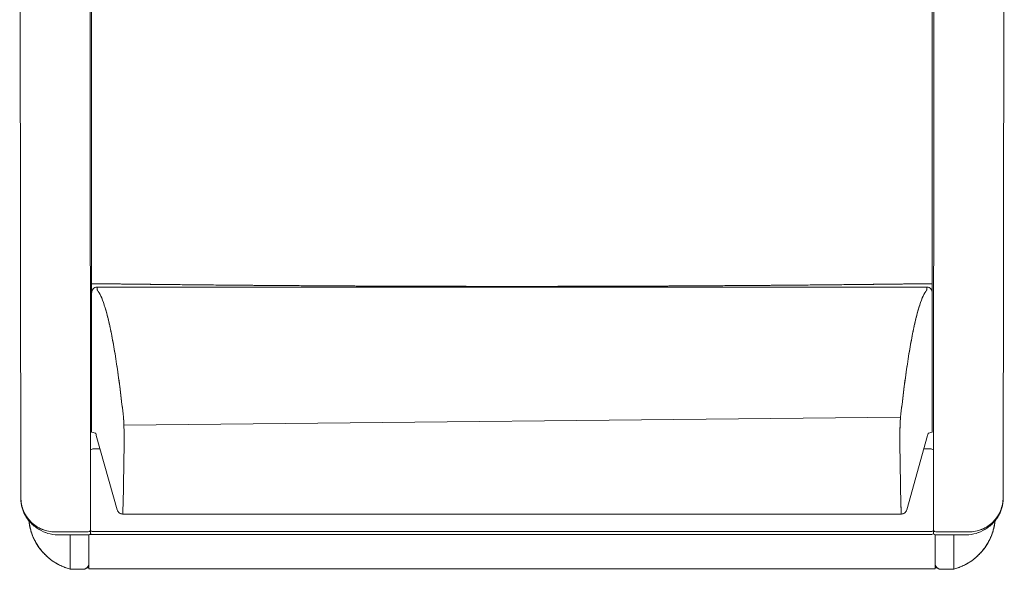
# Model space of a CAD drawing. Units: inches. Extents: x -279 to 290, y -345 to 314.
# Drawn here: x -76 to -53, y 0 to 13 of the extents above; entities that cross this region are included whole.
import ezdxf

# ---------------------------------------------------------------- set-up
doc = ezdxf.new("R2010")
doc.units = ezdxf.units.IN
doc.header["$MEASUREMENT"] = 0
doc.layers.add('SEAT', color=5, linetype='Continuous')

# ---------------------------------------------------------------- blocks, each defined once
blk = doc.blocks.new('F867M-10WK_0P')
at = {"layer": 'SEAT', "linetype": 'Continuous', "lineweight": 0}
for p, q in [((8.642, 11.714, 0), (-13.545, 11.686, 0)), ((-13.545, 11.686, 0), (-13.569, 11.686, 0)), ((-13.569, 11.686, 0), (-13.545, 11.686, 0)), ((-13.545, 11.686, 0), (8.642, 11.714, 0)), ((-14.431, 10.807, 0), (-14.431, 10.082, 0)), ((-14.431, 10.082, 0), (-14.431, 10.807, 0)), ((-14.361, 10.871, 0), (-14.36, 10.082, 0)), ((-14.36, 10.082, 0), (-14.361, 10.871, 0)), ((-15.25, 10.203, 0), (-15.25, 10.47, 0)), ((-15.25, 10.47, 0), (-15.25, 10.47, 0)), ((-15.25, 10.47, 0), (-15.25, 10.203, 0)), ((-15.25, 10.47, 0), (-15.25, 10.47, 0)), ((-15.25, 10.203, 0), (-15.25, 10.47, 0)), ((-15.25, 10.203, 0), (-15.25, 10.47, 0)), ((-15.245, 10.509, 0), (-15.245, 10.509, 0)), ((-15.245, 10.509, 0), (-15.245, 10.509, 0)), ((-14.431, 10.509, 0), (-15.245, 10.509, 0)), ((-15.245, 10.509, 0), (-14.431, 10.509, 0)), ((-15.25, 10.203, 0), (-15.25, 10.203, 0)), ((-15.25, 10.203, 0), (-15.25, 10.203, 0)), ((-15.15, 10.068, 0), (-15.197, 10.1, 0)), ((-15.197, 10.1, 0), (-15.197, 10.1, 0)), ((-15.197, 10.1, 0), (-15.15, 10.068, 0)), ((-15.15, 10.068, 0), (-15.197, 10.1, 0)), ((-15.15, 10.068, 0), (-15.197, 10.1, 0)), ((-15.197, 10.1, 0), (-15.197, 10.1, 0)), ((-15.242, 10.068, 0), (-14.429, 10.068, 0)), ((-15.242, -10.068, 0), (-15.242, 10.068, 0)), ((-15.242, 10.068, 0), (-14.429, 10.068, 0)), ((-15.242, -10.068, 0), (-15.242, 10.068, 0)), ((-14.425, 10.056, 0), (-14.421, -9.986, 0)), ((-14.421, -9.986, 0), (-14.425, 10.056, 0)), ((-14.401, 10.029, 0), (8.644, 10.049, 0)), ((-14.401, 10.029, 0), (8.644, 10.049, 0)), ((-14.35, -9.986, 0), (-14.35, 9.986, 0)), ((-14.35, 9.986, 0), (-14.35, -9.986, 0)), ((-13.837, 9.393, 0), (-12.072, 9.89, 0)), ((-12.389, 9.8, 0), (-12.389, 9.975, 0)), ((-12.389, 9.975, 0), (-12.389, 9.8, 0)), ((-12.011, 9.908, 0), (-11.989, 9.996, 0)), ((-12.011, 9.908, 0), (-11.989, 9.996, 0)), ((-11.987, 10.001, 0), (-8.732, 10.001, 0)), ((-8.732, 10.001, 0), (-11.987, 10.001, 0)), ((-8.709, 10.001, 0), (-8.732, 10.001, 0)), ((-8.732, 10.001, 0), (-8.709, 10.001, 0)), ((-8.668, 10.001, 0), (-8.709, 10.001, 0)), ((-8.709, 10.001, 0), (-8.668, 10.001, 0)), ((-8.602, 9.871, 0), (-8.58, 9.871, 0)), ((-8.58, 9.871, 0), (-8.602, 9.871, 0)), ((-8.58, 9.871, 0), (-8.541, 9.871, 0)), ((-8.538, 9.871, 0), (-8.58, 9.871, 0)), ((-8.541, 9.871, 0), (-8.538, 9.871, 0)), ((-8.538, 9.871, 0), (-8.538, -9.864, 0)), ((-13.936, 9.265, 0), (-13.936, -9.259, 0)), ((-13.724, 9.255, 0), (-12.262, 9.231, 0)), ((-13.724, 9.255, 0), (-12.262, 9.231, 0)), ((-12.262, 9.231, 0), (-12.262, 9.231, 0)), ((-12.262, 9.231, 0), (-12.262, 9.231, 0)), ((-11.826, 9.234, 0), (-11.629, -9.235, 0)), ((-11.63, 9.246, 0), (-11.63, 9.245, 0)), ((-13.724, -9.255, 0), (-12.262, -9.231, 0)), ((-13.724, -9.255, 0), (-12.262, -9.231, 0)), ((-12.262, -9.231, 0), (-12.262, -9.231, 0)), ((-12.262, -9.231, 0), (-12.262, -9.231, 0)), ((-11.63, -9.246, 0), (-11.63, -9.245, 0)), ((-13.837, -9.393, 0), (-12.072, -9.89, 0)), ((-12.389, -9.8, 0), (-12.389, -9.975, 0)), ((-12.389, -9.975, 0), (-12.389, -9.8, 0)), ((-15.242, -10.068, 0), (-14.429, -10.068, 0)), ((-15.242, -10.068, 0), (-14.429, -10.068, 0)), ((-15.15, -10.068, 0), (-15.197, -10.1, 0)), ((-15.197, -10.1, 0), (-15.15, -10.068, 0)), ((-15.15, -10.068, 0), (-15.197, -10.1, 0)), ((-15.15, -10.068, 0), (-15.197, -10.1, 0)), ((-14.401, -10.029, 0), (8.644, -10.049, 0)), ((-14.401, -10.029, 0), (8.644, -10.049, 0)), ((-12.011, -9.908, 0), (-11.989, -9.996, 0)), ((-12.011, -9.908, 0), (-11.989, -9.996, 0)), ((-11.987, -10.001, 0), (-8.732, -10.001, 0)), ((-8.732, -10.001, 0), (-11.987, -10.001, 0)), ((-8.709, -10.001, 0), (-8.732, -10.001, 0)), ((-8.732, -10.001, 0), (-8.709, -10.001, 0)), ((-8.668, -10.001, 0), (-8.709, -10.001, 0)), ((-8.709, -10.001, 0), (-8.668, -10.001, 0)), ((-8.602, -9.871, 0), (-8.58, -9.871, 0)), ((-8.58, -9.871, 0), (-8.602, -9.871, 0)), ((-8.58, -9.871, 0), (-8.541, -9.871, 0)), ((-8.538, -9.871, 0), (-8.58, -9.871, 0)), ((-8.541, -9.871, 0), (-8.538, -9.871, 0)), ((-15.25, -10.203, 0), (-15.25, -10.47, 0)), ((-15.25, -10.47, 0), (-15.25, -10.203, 0)), ((-15.25, -10.203, 0), (-15.25, -10.203, 0)), ((-15.25, -10.203, 0), (-15.25, -10.47, 0)), ((-15.25, -10.203, 0), (-15.25, -10.203, 0)), ((-15.25, -10.203, 0), (-15.25, -10.47, 0)), ((-15.197, -10.1, 0), (-15.197, -10.1, 0)), ((-15.197, -10.1, 0), (-15.197, -10.1, 0)), ((-14.431, -10.807, 0), (-14.431, -10.082, 0)), ((-14.431, -10.082, 0), (-14.431, -10.807, 0)), ((-14.361, -10.871, 0), (-14.36, -10.082, 0)), ((-14.36, -10.082, 0), (-14.361, -10.871, 0)), ((-15.25, -10.47, 0), (-15.25, -10.47, 0)), ((-15.25, -10.47, 0), (-15.25, -10.47, 0)), ((-15.245, -10.509, 0), (-15.245, -10.509, 0)), ((-15.245, -10.509, 0), (-15.245, -10.509, 0)), ((-14.431, -10.509, 0), (-15.245, -10.509, 0)), ((-15.245, -10.509, 0), (-14.431, -10.509, 0)), ((-13.545, -11.686, 0), (-13.569, -11.686, 0)), ((-13.569, -11.686, 0), (-13.545, -11.686, 0)), ((8.642, -11.714, 0), (-13.545, -11.686, 0)), ((-13.545, -11.686, 0), (8.642, -11.714, 0))]:
    blk.add_line(p, q, dxfattribs=at)
for centre, major_axis, ratio, start_param, end_param in [((-13.568, 10.867, 0), (-0.77, -0.278), 0.999998, -1.916333, -1.86794), ((-14.751, 10.125, 0), (0, -0.465), 0.997564, -1.551111, -1.447652), ((-14.297, 10.082, 0), (0.0001, -0.0625), 0.996917, -1.570796, -0.554938), ((-14.29, 9.986, 0), (0, -0.06), 0.996917, -2.38598, -1.570796), ((-12.449, 9.975, 0), (0, 0.06), 0.996917, -1.570796, -0.420239), ((-12.036, 9.765, 0), (-0.035, 0.125), 0.968051, -0.281864, 0), ((-12.966, 9.909, 0), (0.955, 0), 0.066047, -0.230492, -0.016536), ((-11.987, 8.001, 0), (0, 2), 0.017452, 0, 0.069813), ((-8.783, 7.985, 0), (0.182, 1.885), 0.079814, 0.007713, 0.077242), ((-8.459, 9.701, 0), (0, 0.3), 0.006189, 0, 1.558853), ((-11.746, 9.245, 0), (-0.009, 0.13), 0.893363, -1.63029, -1.625039), ((-12.092, -9.257, 0), (-0.521, 0), 0.052297, -1.553311, -1.236573), ((-8.459, -9.701, 0), (0, -0.3), 0.006189, -1.558853, 0), ((-14.751, -10.125, 0), (0, -0.465), 0.997564, -1.693941, -1.590482), ((-14.297, -10.082, 0), (-0.0001, -0.0625), 0.996917, -2.586655, -1.570796), ((-14.29, -9.986, 0), (0, -0.06), 0.996917, -1.570796, -0.755612), ((-12.449, -9.975, 0), (0, 0.06), 0.996917, -2.721354, -1.570796), ((-12.036, -9.765, 0), (-0.035, -0.125), 0.968051, 0, 0.281864), ((-11.987, -8.001, 0), (0, -2), 0.017452, -0.069813, 0), ((-15.095, -10.47, 0), (0, -0.155), 0.99961, -1.570316, -1.317241)]:
    blk.add_ellipse(centre, major_axis=major_axis, ratio=ratio, start_param=start_param, end_param=end_param, dxfattribs=at)
at = {"layer": 'SEAT', "linetype": 'Continuous', "lineweight": 0, "extrusion": (0, 0, -1)}
for centre, major_axis, ratio, start_param, end_param in [((-15.095, 10.47, 0), (0, 0.155), 0.99961, -1.570316, -1.317241), ((-14.751, 10.125, 0), (0, 0.465), 0.997564, -1.693941, -1.590482), ((-14.297, 10.082, 0), (-0.0001, 0.0625), 0.996917, -2.586655, -1.570796), ((-14.29, 9.986, 0), (0, 0.06), 0.996917, -1.570796, -0.755612), ((-12.449, 9.975, 0), (0, -0.06), 0.996917, -2.721354, -1.570796), ((-12.036, 9.765, 0), (-0.035, 0.125), 0.968051, 0, 0.281864), ((-11.987, 8.001, 0), (0, 2), 0.017452, -0.069813, 0), ((-8.459, 9.701, 0), (0, 0.3), 0.006189, -1.558853, 0), ((-12.092, 9.257, 0), (-0.521, 0), 0.052297, -1.553311, -1.236573), ((-11.746, -9.245, 0), (-0.009, -0.13), 0.893363, -1.63029, -1.625039), ((-8.459, -9.701, 0), (0, -0.3), 0.006189, 0, 1.558853), ((-14.751, -10.125, 0), (0, 0.465), 0.997564, -1.551111, -1.447652), ((-14.297, -10.082, 0), (0.0001, 0.0625), 0.996917, -1.570796, -0.554938), ((-14.29, -9.986, 0), (0, 0.06), 0.996917, -2.38598, -1.570796), ((-12.449, -9.975, 0), (0, -0.06), 0.996917, -1.570796, -0.420239), ((-12.036, -9.765, 0), (-0.035, -0.125), 0.968051, -0.281864, 0), ((-12.966, -9.909, 0), (0.955, 0), 0.066047, -0.230492, -0.016536), ((-11.987, -8.001, 0), (0, -2), 0.017452, 0, 0.069813), ((-8.783, -7.985, 0), (0.182, -1.885), 0.079814, 0.007713, 0.077242), ((-13.568, -10.867, 0), (-0.77, 0.278), 0.999998, -1.916333, -1.86794)]:
    blk.add_ellipse(centre, major_axis=major_axis, ratio=ratio, start_param=start_param, end_param=end_param, dxfattribs=at)
at = {"layer": 'SEAT', "linetype": 'Continuous', "lineweight": 0}
for points, knots in [([(-15.245, 10.509, 0), (-15.209, 10.647, 0), (-15.15, 10.782, 0), (-14.993, 11.021, 0), (-14.893, 11.13, 0), (-14.668, 11.307, 0), (-14.539, 11.377, 0), (-14.305, 11.459, 0), (-14.202, 11.482, 0), (-14.097, 11.493, 0)], [0, 0, 0, 0, 0.429504, 0.429504, 0.859404, 0.859404, 1.289254, 1.289254, 1.6019, 1.6019, 1.6019, 1.6019]), ([(-14.3, 11.18, 0), (-14.26, 11.277, 0), (-14.201, 11.368, 0), (-14.124, 11.445, 0), (-14.086, 11.483, 0), (-14.045, 11.517, 0), (-14.001, 11.547, 0), (-13.957, 11.576, 0), (-13.91, 11.602, 0), (-13.862, 11.622, 0)], [0.25, 0.25, 0.25, 0.25, 0.5, 0.5, 0.5, 0.625, 0.625, 0.625, 0.75, 0.75, 0.75, 0.75]), ([(-13.996, 11.565, 0), (-14.025, 11.548, 0), (-14.053, 11.529, 0), (-14.079, 11.508, 0), (-14.106, 11.487, 0), (-14.131, 11.464, 0), (-14.155, 11.44, 0), (-14.18, 11.416, 0), (-14.201, 11.391, 0), (-14.221, 11.366, 0)], [0.5, 0.5, 0.5, 0.5, 0.625, 0.625, 0.625, 0.75, 0.75, 0.75, 0.875, 0.875, 0.875, 0.875]), ([(-13.545, 11.686, 0), (-13.599, 11.686, 0), (-13.652, 11.68, 0), (-13.705, 11.67, 0), (-13.757, 11.66, 0), (-13.808, 11.644, 0), (-13.858, 11.624, 0)], [0, 0, 0, 0, 0.125, 0.125, 0.125, 0.25, 0.25, 0.25, 0.25]), ([(-14.686, 11.286, 0), (-14.655, 11.306, 0), (-14.624, 11.324, 0), (-14.592, 11.341, 0), (-14.56, 11.358, 0), (-14.528, 11.374, 0), (-14.495, 11.389, 0), (-14.462, 11.403, 0), (-14.428, 11.416, 0), (-14.393, 11.428, 0), (-14.385, 11.431, 0), (-14.376, 11.434, 0), (-14.367, 11.437, 0)], [0.5625, 0.5625, 0.5625, 0.5625, 0.625, 0.625, 0.625, 0.6875, 0.6875, 0.6875, 0.75, 0.75, 0.75, 0.765625, 0.765625, 0.765625, 0.765625]), ([(-14.274, 11.294, 0), (-14.315, 11.235, 0), (-14.351, 11.166, 0), (-14.378, 11.094, 0), (-14.404, 11.023, 0), (-14.421, 10.949, 0), (-14.427, 10.871, 0)], [0, 0, 0, 0, 0.5, 0.5, 0.5, 1, 1, 1, 1]), ([(-14.122, 11.447, 0), (-14.16, 11.409, 0), (-14.194, 11.368, 0), (-14.224, 11.323, 0), (-14.253, 11.279, 0), (-14.278, 11.232, 0), (-14.299, 11.182, 0)], [0.5, 0.5, 0.5, 0.5, 0.625, 0.625, 0.625, 0.75, 0.75, 0.75, 0.75]), ([(-15.125, 10.811, 0), (-15.108, 10.843, 0), (-15.089, 10.874, 0), (-15.069, 10.905, 0), (-15.064, 10.912, 0), (-15.059, 10.92, 0), (-15.054, 10.927, 0)], [0.1875, 0.1875, 0.1875, 0.1875, 0.25, 0.25, 0.25, 0.265625, 0.265625, 0.265625, 0.265625]), ([(-15.197, 10.1, 0), (-15.208, 10.108, 0), (-15.218, 10.118, 0), (-15.234, 10.14, 0), (-15.24, 10.152, 0), (-15.248, 10.177, 0), (-15.25, 10.19, 0), (-15.25, 10.203, 0)], [0, 0, 0, 0, 0.0410394, 0.0410394, 0.0816196, 0.0816196, 0.1195124, 0.1195124, 0.1195124, 0.1195124]), ([(-11.63, 9.246, 0), (-11.427, 9.268, 0), (-11.234, 9.291, 0), (-10.856, 9.338, 0), (-10.672, 9.363, 0), (-10.327, 9.413, 0), (-10.165, 9.438, 0), (-9.863, 9.49, 0), (-9.723, 9.516, 0), (-9.467, 9.568, 0), (-9.35, 9.595, 0), (-9.139, 9.648, 0), (-9.045, 9.675, 0), (-8.881, 9.729, 0), (-8.811, 9.756, 0), (-8.694, 9.811, 0), (-8.648, 9.839, 0), (-8.613, 9.866, 0)], [-5.2626476, -5.2626476, -5.2626476, -5.2626476, -5.2053448, -5.2053448, -5.1448499, -5.1448499, -5.084355, -5.084355, -5.0238601, -5.0238601, -4.9633652, -4.9633652, -4.9028703, -4.9028703, -4.8423755, -4.8423755, -4.7818806, -4.7818806, -4.7818806, -4.7818806]), ([(-8.613, 9.866, 0), (-8.651, 9.836, 0), (-8.699, 9.809, 0), (-8.756, 9.782, 0), (-8.813, 9.756, 0), (-8.883, 9.728, 0), (-8.967, 9.701, 0)], [0, 0, 0, 0, 0.125, 0.125, 0.125, 0.25, 0.25, 0.25, 0.25]), ([(-8.668, 10.001, 0), (-8.662, 10.001, 0), (-8.656, 10, 0), (-8.633, 9.997, 0), (-8.616, 9.991, 0), (-8.587, 9.974, 0), (-8.574, 9.962, 0), (-8.554, 9.935, 0), (-8.546, 9.919, 0), (-8.54, 9.892, 0), (-8.538, 9.881, 0), (-8.538, 9.871, 0)], [0, 0, 0, 0, 0.0186599, 0.0186599, 0.0696501, 0.0696501, 0.1206403, 0.1206403, 0.1716304, 0.1716304, 0.2031121, 0.2031121, 0.2031121, 0.2031121]), ([(-8.459, 10.001, 0), (-8.48, 10.001, 0), (-8.501, 10.001, 0), (-8.542, 10.001, 0), (-8.562, 10.001, 0), (-8.587, 10.001, 0), (-8.592, 10.001, 0), (-8.602, 10.001, 0), (-8.607, 10.001, 0), (-8.621, 10.001, 0), (-8.631, 10.001, 0), (-8.65, 10.001, 0), (-8.659, 10.001, 0), (-8.668, 10.001, 0)], [0, 0, 0, 0, 0.001585549, 0.001585549, 0.003171097, 0.003171097, 0.003567485, 0.003567485, 0.003963872, 0.003963872, 0.004756646, 0.004756646, 0.005580354, 0.005580354, 0.005580354, 0.005580354]), ([(-8.459, 10.001, 0), (-8.48, 10.001, 0), (-8.501, 10.001, 0), (-8.521, 10.001, 0), (-8.542, 10.001, 0), (-8.562, 10.001, 0), (-8.582, 10.001, 0), (-8.602, 10.001, 0), (-8.621, 10.001, 0), (-8.64, 10.001, 0), (-8.65, 10.001, 0), (-8.659, 10.001, 0), (-8.668, 10.001, 0)], [0, 0, 0, 0, 0.125, 0.125, 0.125, 0.25, 0.25, 0.25, 0.375, 0.375, 0.375, 0.4398345, 0.4398345, 0.4398345, 0.4398345]), ([(10.013, 10.001, 0), (10.013, 10.001, 0), (10.01, 10.001, 0), (10.005, 10.001, 0), (9.999, 10.001, 0), (9.99, 10.001, 0), (9.979, 10.001, 0), (9.968, 10.001, 0), (9.954, 10.001, 0), (9.938, 10.001, 0), (9.922, 10.001, 0), (9.903, 10.001, 0), (9.883, 10.001, 0), (9.862, 10.001, 0), (10.09, 10.001, 0), (10.065, 10.001, 0), (10.041, 10.001, 0), (10.015, 10.001, 0), (9.988, 10.001, 0), (9.961, 10.001, 0), (9.933, 10.001, 0), (9.904, 10.001, 0), (9.875, 10.001, 0), (9.846, 10.001, 0), (-8.459, 10.001, 0)], [0, 0, 0, 0, 0.125, 0.125, 0.125, 0.25, 0.25, 0.25, 0.375, 0.375, 0.375, 0.5, 0.5, 0.5, 0.625, 0.625, 0.625, 0.75, 0.75, 0.75, 0.875, 0.875, 0.875, 1, 1, 1, 1]), ([(-13.936, 9.265, 0), (-13.936, 9.279, 0), (-13.934, 9.294, 0), (-13.924, 9.32, 0), (-13.918, 9.333, 0), (-13.9, 9.356, 0), (-13.89, 9.366, 0), (-13.873, 9.377, 0), (-13.867, 9.38, 0), (-13.853, 9.387, 0), (-13.844, 9.391, 0), (-13.837, 9.393, 0)], [0, 0, 0, 0, 0.0425768, 0.0425768, 0.0853416, 0.0853416, 0.1280706, 0.1280706, 0.1483347, 0.1483347, 0.1791014, 0.1791014, 0.1791014, 0.1791014]), ([(-9.601, 9.54, 0), (-9.854, 9.489, 0), (-10.154, 9.438, 0), (-10.494, 9.388, 0), (-10.835, 9.339, 0), (-11.221, 9.291, 0), (-11.63, 9.246, 0)], [0.5, 0.5, 0.5, 0.5, 0.75, 0.75, 0.75, 1, 1, 1, 1]), ([(-13.821, 9.257, 0), (-13.85, 9.257, 0), (-13.875, 9.258, 0), (-13.894, 9.26, 0), (-13.912, 9.261, 0), (-13.925, 9.262, 0), (-13.932, 9.263, 0)], [0.25, 0.25, 0.25, 0.25, 0.5, 0.5, 0.5, 0.75, 0.75, 0.75, 0.75]), ([(-12.101, 9.23, 0), (-12.076, 9.23, 0), (-12.052, 9.23, 0), (-12.003, 9.23, 0), (-11.979, 9.23, 0), (-11.932, 9.231, 0), (-11.909, 9.232, 0), (-11.864, 9.233, 0), (-11.842, 9.233, 0), (-11.8, 9.235, 0), (-11.78, 9.235, 0), (-11.742, 9.237, 0), (-11.724, 9.238, 0), (-11.691, 9.24, 0), (-11.676, 9.241, 0), (-11.65, 9.243, 0), (-11.639, 9.244, 0), (-11.63, 9.245, 0)], [-6.283185, -6.283185, -6.283185, -6.283185, -6.142332, -6.142332, -6.001479, -6.001479, -5.860626, -5.860626, -5.719772, -5.719772, -5.578919, -5.578919, -5.438066, -5.438066, -5.297213, -5.297213, -5.176414, -5.176414, -5.176414, -5.176414]), ([(-11.715, 9.239, 0), (-11.748, 9.237, 0), (-11.786, 9.235, 0), (-11.827, 9.234, 0), (-11.868, 9.232, 0), (-11.912, 9.231, 0), (-11.959, 9.231, 0), (-12.005, 9.23, 0), (-12.053, 9.23, 0), (-12.101, 9.23, 0)], [0.25, 0.25, 0.25, 0.25, 0.5, 0.5, 0.5, 0.75, 0.75, 0.75, 1, 1, 1, 1]), ([(-8.522, 0, 0), (-8.522, -0.832, 0), (-8.521, -1.666, 0), (-8.518, -2.5, 0), (-8.516, -3.284, 0), (-8.512, -4.067, 0), (-8.507, -4.852, 0)], [0.5, 0.5, 0.5, 0.5, 0.6289554, 0.6289554, 0.6289554, 0.75, 0.75, 0.75, 0.75]), ([(-13.936, -9.265, 0), (-13.936, -9.279, 0), (-13.934, -9.294, 0), (-13.924, -9.32, 0), (-13.918, -9.333, 0), (-13.9, -9.356, 0), (-13.89, -9.366, 0), (-13.873, -9.377, 0), (-13.867, -9.38, 0), (-13.853, -9.387, 0), (-13.844, -9.391, 0), (-13.837, -9.393, 0)], [0, 0, 0, 0, 0.0425768, 0.0425768, 0.0853416, 0.0853416, 0.1280706, 0.1280706, 0.1483347, 0.1483347, 0.1791014, 0.1791014, 0.1791014, 0.1791014]), ([(-13.821, -9.257, 0), (-13.85, -9.257, 0), (-13.875, -9.258, 0), (-13.894, -9.26, 0), (-13.912, -9.261, 0), (-13.925, -9.262, 0), (-13.932, -9.263, 0)], [0.25, 0.25, 0.25, 0.25, 0.5, 0.5, 0.5, 0.75, 0.75, 0.75, 0.75]), ([(-12.101, -9.23, 0), (-12.076, -9.23, 0), (-12.052, -9.23, 0), (-12.003, -9.23, 0), (-11.979, -9.23, 0), (-11.932, -9.231, 0), (-11.909, -9.232, 0), (-11.864, -9.233, 0), (-11.842, -9.233, 0), (-11.8, -9.235, 0), (-11.78, -9.235, 0), (-11.742, -9.237, 0), (-11.724, -9.238, 0), (-11.691, -9.24, 0), (-11.676, -9.241, 0), (-11.65, -9.243, 0), (-11.639, -9.244, 0), (-11.63, -9.245, 0)], [-6.283185, -6.283185, -6.283185, -6.283185, -6.142332, -6.142332, -6.001479, -6.001479, -5.860626, -5.860626, -5.719772, -5.719772, -5.578919, -5.578919, -5.438066, -5.438066, -5.297213, -5.297213, -5.176414, -5.176414, -5.176414, -5.176414]), ([(-11.715, -9.239, 0), (-11.748, -9.237, 0), (-11.786, -9.235, 0), (-11.827, -9.234, 0), (-11.868, -9.232, 0), (-11.912, -9.231, 0), (-11.959, -9.231, 0), (-12.005, -9.23, 0), (-12.053, -9.23, 0), (-12.101, -9.23, 0)], [0.25, 0.25, 0.25, 0.25, 0.5, 0.5, 0.5, 0.75, 0.75, 0.75, 1, 1, 1, 1]), ([(-11.63, -9.246, 0), (-11.427, -9.268, 0), (-11.234, -9.291, 0), (-10.856, -9.338, 0), (-10.672, -9.363, 0), (-10.327, -9.413, 0), (-10.165, -9.438, 0), (-9.863, -9.49, 0), (-9.723, -9.516, 0), (-9.467, -9.568, 0), (-9.35, -9.595, 0), (-9.139, -9.648, 0), (-9.045, -9.675, 0), (-8.881, -9.729, 0), (-8.811, -9.756, 0), (-8.694, -9.811, 0), (-8.648, -9.839, 0), (-8.613, -9.866, 0)], [-5.2626476, -5.2626476, -5.2626476, -5.2626476, -5.2053448, -5.2053448, -5.1448499, -5.1448499, -5.084355, -5.084355, -5.0238601, -5.0238601, -4.9633652, -4.9633652, -4.9028703, -4.9028703, -4.8423755, -4.8423755, -4.7818806, -4.7818806, -4.7818806, -4.7818806]), ([(-8.967, -9.701, 0), (-9.136, -9.645, 0), (-9.349, -9.592, 0), (-9.601, -9.54, 0), (-9.854, -9.489, 0), (-10.154, -9.438, 0), (-10.494, -9.388, 0)], [0.25, 0.25, 0.25, 0.25, 0.5, 0.5, 0.5, 0.75, 0.75, 0.75, 0.75]), ([(-8.613, -9.866, 0), (-8.651, -9.836, 0), (-8.699, -9.809, 0), (-8.756, -9.782, 0), (-8.813, -9.756, 0), (-8.883, -9.728, 0), (-8.967, -9.701, 0)], [0, 0, 0, 0, 0.125, 0.125, 0.125, 0.25, 0.25, 0.25, 0.25]), ([(-8.668, -10.001, 0), (-8.662, -10.001, 0), (-8.656, -10, 0), (-8.633, -9.997, 0), (-8.616, -9.991, 0), (-8.587, -9.974, 0), (-8.574, -9.962, 0), (-8.554, -9.935, 0), (-8.546, -9.919, 0), (-8.54, -9.892, 0), (-8.538, -9.881, 0), (-8.538, -9.871, 0)], [0, 0, 0, 0, 0.0186599, 0.0186599, 0.0696501, 0.0696501, 0.1206403, 0.1206403, 0.1716304, 0.1716304, 0.2031121, 0.2031121, 0.2031121, 0.2031121]), ([(-8.459, -10.001, 0), (-8.48, -10.001, 0), (-8.501, -10.001, 0), (-8.542, -10.001, 0), (-8.562, -10.001, 0), (-8.587, -10.001, 0), (-8.592, -10.001, 0), (-8.602, -10.001, 0), (-8.607, -10.001, 0), (-8.621, -10.001, 0), (-8.631, -10.001, 0), (-8.65, -10.001, 0), (-8.659, -10.001, 0), (-8.668, -10.001, 0)], [0, 0, 0, 0, 0.001585549, 0.001585549, 0.003171097, 0.003171097, 0.003567485, 0.003567485, 0.003963872, 0.003963872, 0.004756646, 0.004756646, 0.005580354, 0.005580354, 0.005580354, 0.005580354]), ([(-8.459, -10.001, 0), (-8.48, -10.001, 0), (-8.501, -10.001, 0), (-8.521, -10.001, 0), (-8.542, -10.001, 0), (-8.562, -10.001, 0), (-8.582, -10.001, 0), (-8.602, -10.001, 0), (-8.621, -10.001, 0), (-8.64, -10.001, 0), (-8.65, -10.001, 0), (-8.659, -10.001, 0), (-8.668, -10.001, 0)], [0, 0, 0, 0, 0.125, 0.125, 0.125, 0.25, 0.25, 0.25, 0.375, 0.375, 0.375, 0.4398345, 0.4398345, 0.4398345, 0.4398345]), ([(10.013, -10.001, 0), (10.013, -10.001, 0), (10.01, -10.001, 0), (10.005, -10.001, 0), (9.999, -10.001, 0), (9.99, -10.001, 0), (9.979, -10.001, 0), (9.968, -10.001, 0), (9.954, -10.001, 0), (9.938, -10.001, 0), (9.922, -10.001, 0), (9.903, -10.001, 0), (9.883, -10.001, 0), (9.862, -10.001, 0), (9.84, -10.001, 0), (9.815, -10.001, 0), (9.791, -10.001, 0), (9.765, -10.001, 0), (9.738, -10.001, 0), (9.711, -10.001, 0), (9.933, -10.001, 0), (9.904, -10.001, 0), (9.875, -10.001, 0), (9.846, -10.001, 0), (-8.459, -10.001, 0)], [0, 0, 0, 0, 0.125, 0.125, 0.125, 0.25, 0.25, 0.25, 0.375, 0.375, 0.375, 0.5, 0.5, 0.5, 0.625, 0.625, 0.625, 0.75, 0.75, 0.75, 0.875, 0.875, 0.875, 1, 1, 1, 1]), ([(-15.197, -10.1, 0), (-15.208, -10.108, 0), (-15.218, -10.118, 0), (-15.234, -10.14, 0), (-15.24, -10.152, 0), (-15.248, -10.177, 0), (-15.25, -10.19, 0), (-15.25, -10.203, 0)], [0, 0, 0, 0, 0.0410394, 0.0410394, 0.0816196, 0.0816196, 0.1195124, 0.1195124, 0.1195124, 0.1195124]), ([(-15.245, -10.509, 0), (-15.209, -10.647, 0), (-15.15, -10.782, 0), (-14.993, -11.021, 0), (-14.893, -11.13, 0), (-14.668, -11.307, 0), (-14.539, -11.377, 0), (-14.305, -11.459, 0), (-14.202, -11.482, 0), (-14.097, -11.493, 0)], [0, 0, 0, 0, 0.429504, 0.429504, 0.859404, 0.859404, 1.289254, 1.289254, 1.6019, 1.6019, 1.6019, 1.6019]), ([(-13.999, -11.548, 0), (-14.043, -11.518, 0), (-14.084, -11.484, 0), (-14.122, -11.447, 0), (-14.16, -11.409, 0), (-14.194, -11.368, 0), (-14.224, -11.323, 0), (-14.253, -11.279, 0), (-14.278, -11.232, 0), (-14.299, -11.182, 0), (-14.319, -11.133, 0), (-14.335, -11.082, 0), (-14.345, -11.03, 0), (-14.355, -10.977, 0), (-14.361, -10.924, 0), (-14.361, -10.871, 0)], [0.375, 0.375, 0.375, 0.375, 0.5, 0.5, 0.5, 0.625, 0.625, 0.625, 0.75, 0.75, 0.75, 0.875, 0.875, 0.875, 1, 1, 1, 1]), ([(-14.495, -11.389, 0), (-14.462, -11.403, 0), (-14.428, -11.416, 0), (-14.393, -11.428, 0), (-14.385, -11.431, 0), (-14.376, -11.434, 0), (-14.367, -11.437, 0)], [0.68749999, 0.68749999, 0.68749999, 0.68749999, 0.74999999, 0.74999999, 0.74999999, 0.76562499, 0.76562499, 0.76562499, 0.76562499]), ([(-13.906, -11.613, 0), (-13.937, -11.599, 0), (-13.967, -11.583, 0), (-13.996, -11.565, 0), (-14.025, -11.548, 0), (-14.053, -11.529, 0), (-14.079, -11.508, 0)], [0.375, 0.375, 0.375, 0.375, 0.5, 0.5, 0.5, 0.625, 0.625, 0.625, 0.625]), ([(-13.904, -11.614, 0), (-13.935, -11.6, 0), (-13.965, -11.584, 0), (-13.995, -11.566, 0), (-14.021, -11.55, 0), (-14.046, -11.533, 0), (-14.069, -11.516, 0)], [0.375, 0.375, 0.375, 0.375, 0.5, 0.5, 0.5, 0.6121372, 0.6121372, 0.6121372, 0.6121372]), ([(-14.001, -11.547, 0), (-13.957, -11.576, 0), (-13.91, -11.602, 0), (-13.862, -11.622, 0), (-13.814, -11.642, 0), (-13.762, -11.658, 0), (-13.716, -11.668, 0)], [0.625, 0.625, 0.625, 0.625, 0.75, 0.75, 0.75, 0.875, 0.875, 0.875, 0.875])]:
    blk.add_open_spline(points, degree=3, knots=knots, dxfattribs=at)
for points in [[(-14.395, 11.428, 0), (-14.296, 11.462, 0), (-14.196, 11.483, 0), (-14.097, 11.493, 0)], [(-14.288, 11.459, 0), (-14.253, 11.468, 0), (-14.218, 11.476, 0), (-14.182, 11.482, 0)], [(-14.182, 11.482, 0), (-14.154, 11.486, 0), (-14.126, 11.49, 0), (-14.097, 11.493, 0)], [(-14.077, 11.509, 0), (-14.101, 11.49, 0), (-14.123, 11.471, 0), (-14.142, 11.453, 0)], [(-13.999, 11.548, 0), (-14.043, 11.518, 0), (-14.084, 11.484, 0), (-14.122, 11.447, 0)], [(-14.069, 11.516, 0), (-14.072, 11.514, 0), (-14.074, 11.512, 0), (-14.077, 11.509, 0)], [(-13.995, 11.566, 0), (-14.021, 11.55, 0), (-14.046, 11.533, 0), (-14.069, 11.516, 0)], [(-13.858, 11.624, 0), (-13.907, 11.603, 0), (-13.954, 11.578, 0), (-13.999, 11.548, 0)], [(-13.906, 11.613, 0), (-13.937, 11.599, 0), (-13.967, 11.583, 0), (-13.996, 11.565, 0)], [(-13.904, 11.614, 0), (-13.935, 11.6, 0), (-13.965, 11.584, 0), (-13.995, 11.566, 0)], [(-13.812, 11.649, 0), (-13.844, 11.639, 0), (-13.876, 11.627, 0), (-13.906, 11.613, 0)], [(-13.808, 11.65, 0), (-13.841, 11.64, 0), (-13.873, 11.628, 0), (-13.904, 11.614, 0)], [(-13.862, 11.622, 0), (-13.814, 11.642, 0), (-13.762, 11.658, 0), (-13.716, 11.668, 0)], [(-13.716, 11.672, 0), (-13.748, 11.667, 0), (-13.781, 11.659, 0), (-13.812, 11.649, 0)], [(-13.771, 11.66, 0), (-13.784, 11.657, 0), (-13.796, 11.654, 0), (-13.808, 11.65, 0)], [(-13.716, 11.668, 0), (-13.67, 11.678, 0), (-13.617, 11.686, 0), (-13.545, 11.686, 0)], [(-13.609, 11.685, 0), (-13.65, 11.683, 0), (-13.684, 11.678, 0), (-13.716, 11.672, 0)], [(-11.316, 11.689, 0), (-11.318, 11.689, 0), (-11.319, 11.689, 0), (-11.321, 11.689, 0)], [(-11.258, 11.689, 0), (-11.277, 11.689, 0), (-11.296, 11.689, 0), (-11.316, 11.689, 0)], [(-14.775, 11.222, 0), (-14.687, 11.291, 0), (-14.568, 11.364, 0), (-14.42, 11.419, 0)], [(-14.753, 11.239, 0), (-14.745, 11.245, 0), (-14.738, 11.25, 0), (-14.731, 11.255, 0)], [(-14.731, 11.255, 0), (-14.716, 11.266, 0), (-14.701, 11.276, 0), (-14.686, 11.286, 0)], [(-14.42, 11.419, 0), (-14.411, 11.422, 0), (-14.403, 11.425, 0), (-14.395, 11.428, 0)], [(-14.377, 11.096, 0), (-14.351, 11.166, 0), (-14.314, 11.235, 0), (-14.274, 11.294, 0)], [(-14.367, 11.437, 0), (-14.359, 11.44, 0), (-14.35, 11.442, 0), (-14.341, 11.445, 0)], [(-14.341, 11.445, 0), (-14.324, 11.45, 0), (-14.306, 11.455, 0), (-14.288, 11.459, 0)], [(-14.262, 11.311, 0), (-14.266, 11.304, 0), (-14.27, 11.299, 0), (-14.274, 11.294, 0)], [(-14.269, 11.301, 0), (-14.271, 11.298, 0), (-14.272, 11.296, 0), (-14.274, 11.294, 0)], [(-14.25, 11.328, 0), (-14.257, 11.318, 0), (-14.264, 11.308, 0), (-14.269, 11.301, 0)], [(-14.249, 11.329, 0), (-14.253, 11.323, 0), (-14.258, 11.317, 0), (-14.262, 11.311, 0)], [(-14.221, 11.366, 0), (-14.231, 11.354, 0), (-14.24, 11.341, 0), (-14.25, 11.328, 0)], [(-14.221, 11.366, 0), (-14.23, 11.354, 0), (-14.24, 11.341, 0), (-14.249, 11.329, 0)], [(-14.22, 11.367, 0), (-14.22, 11.367, 0), (-14.221, 11.366, 0), (-14.221, 11.366, 0)], [(-14.154, 11.442, 0), (-14.164, 11.432, 0), (-14.173, 11.422, 0), (-14.181, 11.412, 0)], [(-14.142, 11.453, 0), (-14.146, 11.449, 0), (-14.149, 11.446, 0), (-14.154, 11.442, 0)], [(-15.069, 10.904, 0), (-14.995, 11.016, 0), (-14.897, 11.127, 0), (-14.775, 11.222, 0)], [(-15.005, 10.993, 0), (-14.983, 11.022, 0), (-14.959, 11.049, 0), (-14.935, 11.076, 0)], [(-14.935, 11.076, 0), (-14.91, 11.102, 0), (-14.885, 11.128, 0), (-14.858, 11.152, 0)], [(-14.858, 11.152, 0), (-14.831, 11.177, 0), (-14.804, 11.2, 0), (-14.775, 11.223, 0)], [(-14.775, 11.223, 0), (-14.767, 11.228, 0), (-14.76, 11.234, 0), (-14.753, 11.239, 0)], [(-14.379, 11.092, 0), (-14.378, 11.093, 0), (-14.378, 11.095, 0), (-14.377, 11.096, 0)], [(-14.361, 10.871, 0), (-14.361, 10.976, 0), (-14.34, 11.082, 0), (-14.3, 11.18, 0)], [(-14.345, 11.03, 0), (-14.355, 10.977, 0), (-14.361, 10.924, 0), (-14.361, 10.871, 0)], [(-14.299, 11.182, 0), (-14.319, 11.133, 0), (-14.335, 11.082, 0), (-14.345, 11.03, 0)], [(-15.245, 10.509, 0), (-15.21, 10.644, 0), (-15.151, 10.78, 0), (-15.069, 10.904, 0)], [(-15.173, 10.714, 0), (-15.159, 10.747, 0), (-15.143, 10.779, 0), (-15.125, 10.811, 0)], [(-15.054, 10.927, 0), (-15.049, 10.935, 0), (-15.043, 10.942, 0), (-15.038, 10.95, 0)], [(-15.038, 10.95, 0), (-15.027, 10.965, 0), (-15.016, 10.979, 0), (-15.005, 10.993, 0)], [(-14.427, 10.871, 0), (-14.429, 10.849, 0), (-14.43, 10.828, 0), (-14.431, 10.807, 0)], [(-14.431, 10.807, 0), (-14.43, 10.828, 0), (-14.429, 10.849, 0), (-14.427, 10.871, 0)], [(-15.245, 10.509, 0), (-15.236, 10.544, 0), (-15.225, 10.579, 0), (-15.213, 10.613, 0)], [(-15.213, 10.613, 0), (-15.201, 10.647, 0), (-15.188, 10.681, 0), (-15.173, 10.714, 0)], [(-15.25, 10.47, 0), (-15.25, 10.483, 0), (-15.248, 10.496, 0), (-15.245, 10.509, 0)], [(-15.236, 10.145, 0), (-15.245, 10.163, 0), (-15.25, 10.184, 0), (-15.25, 10.203, 0)], [(-15.246, 10.173, 0), (-15.249, 10.183, 0), (-15.25, 10.193, 0), (-15.25, 10.203, 0)], [(-15.244, 10.166, 0), (-15.245, 10.168, 0), (-15.246, 10.171, 0), (-15.246, 10.173, 0)], [(-15.242, 10.159, 0), (-15.243, 10.161, 0), (-15.243, 10.163, 0), (-15.244, 10.166, 0)], [(-15.236, 10.145, 0), (-15.238, 10.15, 0), (-15.24, 10.154, 0), (-15.242, 10.159, 0)], [(-15.197, 10.1, 0), (-15.215, 10.113, 0), (-15.228, 10.13, 0), (-15.236, 10.145, 0)], [(-15.228, 10.132, 0), (-15.231, 10.136, 0), (-15.233, 10.141, 0), (-15.236, 10.145, 0)], [(-15.224, 10.126, 0), (-15.225, 10.128, 0), (-15.227, 10.13, 0), (-15.228, 10.132, 0)], [(-15.219, 10.12, 0), (-15.22, 10.122, 0), (-15.222, 10.124, 0), (-15.224, 10.126, 0)], [(-15.197, 10.1, 0), (-15.205, 10.106, 0), (-15.212, 10.113, 0), (-15.219, 10.12, 0)], [(-14.431, 10.082, 0), (-14.431, 10.072, 0), (-14.428, 10.061, 0), (-14.422, 10.051, 0)], [(-14.404, 10.028, 0), (-14.415, 10.016, 0), (-14.421, 10.001, 0), (-14.425, 9.986, 0)], [(-14.42, 10.048, 0), (-14.421, 10.049, 0), (-14.421, 10.05, 0), (-14.422, 10.051, 0)], [(-14.412, 10.038, 0), (-14.415, 10.041, 0), (-14.418, 10.044, 0), (-14.42, 10.048, 0)], [(-14.412, 10.038, 0), (-14.41, 10.036, 0), (-14.406, 10.033, 0), (-14.403, 10.031, 0)], [(-14.402, 10.03, 0), (-14.402, 10.029, 0), (-14.403, 10.028, 0), (-14.404, 10.028, 0)], [(-14.403, 10.03, 0), (-14.403, 10.03, 0), (-14.403, 10.031, 0), (-14.403, 10.031, 0)], [(-14.401, 10.029, 0), (-14.402, 10.03, 0), (-14.402, 10.03, 0), (-14.403, 10.03, 0)], [(-12.072, 9.89, 0), (-12.071, 9.89, 0), (-12.07, 9.89, 0), (-12.07, 9.89, 0)], [(-8.967, 9.701, 0), (-9.136, 9.645, 0), (-9.349, 9.592, 0), (-9.601, 9.54, 0)], [(-8.461, 9.704, 0), (-8.47, 8.96, 0), (-8.478, 8.225, 0), (-8.485, 7.501, 0)], [(-13.932, 9.263, 0), (-13.935, 9.264, 0), (-13.937, 9.265, 0), (-13.936, 9.265, 0)], [(-13.936, 9.265, 0), (-13.936, 9.265, 0), (-13.936, 9.266, 0), (-13.936, 9.266, 0)], [(-13.895, 9.26, 0), (-13.886, 9.259, 0), (-13.875, 9.259, 0), (-13.863, 9.258, 0)], [(-13.863, 9.258, 0), (-13.862, 9.258, 0), (-13.862, 9.258, 0), (-13.861, 9.258, 0)], [(-13.822, 9.257, 0), (-13.807, 9.256, 0), (-13.792, 9.256, 0), (-13.775, 9.256, 0)], [(-13.724, 9.255, 0), (-13.758, 9.255, 0), (-13.792, 9.256, 0), (-13.821, 9.257, 0)], [(-13.775, 9.256, 0), (-13.759, 9.255, 0), (-13.741, 9.255, 0), (-13.724, 9.255, 0)], [(-11.63, 9.245, 0), (-11.653, 9.242, 0), (-11.682, 9.24, 0), (-11.715, 9.239, 0)], [(-8.485, 7.501, 0), (-8.486, 7.427, 0), (-8.487, 7.353, 0), (-8.488, 7.279, 0)], [(-8.488, 7.279, 0), (-8.495, 6.515, 0), (-8.501, 5.756, 0), (-8.506, 5.001, 0)], [(-8.506, 5.001, 0), (-8.506, 4.952, 0), (-8.506, 4.902, 0), (-8.507, 4.853, 0)], [(-8.507, 4.853, 0), (-8.512, 4.068, 0), (-8.516, 3.284, 0), (-8.518, 2.501, 0)], [(-8.518, 2.501, 0), (-8.521, 1.667, 0), (-8.522, 0.833, 0), (-8.522, 0, 0)], [(-8.507, -4.852, 0), (-8.506, -4.902, 0), (-8.506, -4.951, 0), (-8.506, -5.001, 0)], [(-8.506, -5.001, 0), (-8.501, -5.756, 0), (-8.495, -6.515, 0), (-8.488, -7.278, 0)], [(-8.488, -7.278, 0), (-8.487, -7.352, 0), (-8.486, -7.426, 0), (-8.485, -7.501, 0)], [(-8.485, -7.501, 0), (-8.478, -8.225, 0), (-8.47, -8.959, 0), (-8.461, -9.704, 0)], [(-13.932, -9.263, 0), (-13.935, -9.264, 0), (-13.937, -9.265, 0), (-13.936, -9.265, 0)], [(-13.936, -9.265, 0), (-13.936, -9.265, 0), (-13.936, -9.266, 0), (-13.936, -9.266, 0)], [(-13.895, -9.26, 0), (-13.886, -9.259, 0), (-13.875, -9.259, 0), (-13.863, -9.258, 0)], [(-13.863, -9.258, 0), (-13.862, -9.258, 0), (-13.862, -9.258, 0), (-13.861, -9.258, 0)], [(-13.822, -9.257, 0), (-13.807, -9.256, 0), (-13.792, -9.256, 0), (-13.775, -9.256, 0)], [(-13.724, -9.255, 0), (-13.758, -9.255, 0), (-13.792, -9.256, 0), (-13.821, -9.257, 0)], [(-13.775, -9.256, 0), (-13.759, -9.255, 0), (-13.741, -9.255, 0), (-13.724, -9.255, 0)], [(-11.63, -9.245, 0), (-11.653, -9.242, 0), (-11.682, -9.24, 0), (-11.715, -9.239, 0)], [(-10.494, -9.388, 0), (-10.835, -9.339, 0), (-11.221, -9.291, 0), (-11.63, -9.246, 0)], [(-14.431, -10.082, 0), (-14.431, -10.072, 0), (-14.428, -10.061, 0), (-14.422, -10.051, 0)], [(-14.404, -10.028, 0), (-14.415, -10.016, 0), (-14.421, -10.001, 0), (-14.425, -9.986, 0)], [(-14.42, -10.048, 0), (-14.421, -10.049, 0), (-14.421, -10.05, 0), (-14.422, -10.051, 0)], [(-14.412, -10.038, 0), (-14.415, -10.041, 0), (-14.418, -10.044, 0), (-14.42, -10.048, 0)], [(-14.412, -10.038, 0), (-14.41, -10.036, 0), (-14.406, -10.033, 0), (-14.403, -10.031, 0)], [(-14.402, -10.03, 0), (-14.402, -10.029, 0), (-14.403, -10.028, 0), (-14.404, -10.028, 0)], [(-14.401, -10.029, 0), (-14.402, -10.03, 0), (-14.402, -10.03, 0), (-14.403, -10.03, 0)], [(-14.403, -10.03, 0), (-14.403, -10.03, 0), (-14.403, -10.031, 0), (-14.403, -10.031, 0)], [(-12.072, -9.89, 0), (-12.071, -9.89, 0), (-12.07, -9.89, 0), (-12.07, -9.89, 0)], [(-15.236, -10.145, 0), (-15.245, -10.163, 0), (-15.25, -10.184, 0), (-15.25, -10.203, 0)], [(-15.246, -10.173, 0), (-15.249, -10.183, 0), (-15.25, -10.193, 0), (-15.25, -10.203, 0)], [(-15.244, -10.166, 0), (-15.245, -10.168, 0), (-15.246, -10.171, 0), (-15.246, -10.173, 0)], [(-15.242, -10.159, 0), (-15.243, -10.161, 0), (-15.243, -10.163, 0), (-15.244, -10.166, 0)], [(-15.236, -10.145, 0), (-15.238, -10.15, 0), (-15.24, -10.154, 0), (-15.242, -10.159, 0)], [(-15.197, -10.1, 0), (-15.215, -10.113, 0), (-15.228, -10.13, 0), (-15.236, -10.145, 0)], [(-15.228, -10.132, 0), (-15.231, -10.136, 0), (-15.233, -10.141, 0), (-15.236, -10.145, 0)], [(-15.224, -10.126, 0), (-15.225, -10.128, 0), (-15.227, -10.13, 0), (-15.228, -10.132, 0)], [(-15.219, -10.12, 0), (-15.22, -10.122, 0), (-15.222, -10.124, 0), (-15.224, -10.126, 0)], [(-15.197, -10.1, 0), (-15.205, -10.106, 0), (-15.212, -10.113, 0), (-15.219, -10.12, 0)], [(-15.25, -10.47, 0), (-15.25, -10.483, 0), (-15.248, -10.496, 0), (-15.245, -10.509, 0)], [(-15.245, -10.509, 0), (-15.21, -10.644, 0), (-15.151, -10.78, 0), (-15.069, -10.904, 0)], [(-15.245, -10.509, 0), (-15.236, -10.544, 0), (-15.225, -10.579, 0), (-15.213, -10.613, 0)], [(-15.213, -10.613, 0), (-15.201, -10.647, 0), (-15.188, -10.681, 0), (-15.173, -10.714, 0)], [(-15.173, -10.714, 0), (-15.159, -10.747, 0), (-15.143, -10.779, 0), (-15.125, -10.811, 0)], [(-15.125, -10.811, 0), (-15.108, -10.843, 0), (-15.089, -10.874, 0), (-15.069, -10.905, 0)], [(-15.069, -10.904, 0), (-14.995, -11.016, 0), (-14.897, -11.127, 0), (-14.775, -11.222, 0)], [(-15.069, -10.905, 0), (-15.064, -10.912, 0), (-15.059, -10.92, 0), (-15.054, -10.927, 0)], [(-15.054, -10.927, 0), (-15.049, -10.935, 0), (-15.043, -10.942, 0), (-15.038, -10.95, 0)], [(-15.038, -10.95, 0), (-15.027, -10.965, 0), (-15.016, -10.979, 0), (-15.005, -10.993, 0)], [(-15.005, -10.993, 0), (-14.983, -11.022, 0), (-14.959, -11.049, 0), (-14.935, -11.076, 0)], [(-14.427, -10.871, 0), (-14.429, -10.849, 0), (-14.43, -10.828, 0), (-14.431, -10.807, 0)], [(-14.431, -10.807, 0), (-14.43, -10.828, 0), (-14.429, -10.849, 0), (-14.427, -10.871, 0)], [(-14.378, -11.094, 0), (-14.404, -11.023, 0), (-14.421, -10.949, 0), (-14.427, -10.871, 0)], [(-14.361, -10.871, 0), (-14.361, -10.976, 0), (-14.34, -11.082, 0), (-14.3, -11.18, 0)], [(-14.935, -11.076, 0), (-14.91, -11.102, 0), (-14.885, -11.128, 0), (-14.858, -11.152, 0)], [(-14.858, -11.152, 0), (-14.831, -11.177, 0), (-14.804, -11.2, 0), (-14.775, -11.223, 0)], [(-14.775, -11.222, 0), (-14.687, -11.291, 0), (-14.568, -11.364, 0), (-14.42, -11.419, 0)], [(-14.775, -11.223, 0), (-14.767, -11.228, 0), (-14.76, -11.234, 0), (-14.753, -11.239, 0)], [(-14.753, -11.239, 0), (-14.745, -11.245, 0), (-14.738, -11.25, 0), (-14.731, -11.255, 0)], [(-14.379, -11.092, 0), (-14.378, -11.093, 0), (-14.378, -11.095, 0), (-14.377, -11.096, 0)], [(-14.274, -11.294, 0), (-14.315, -11.235, 0), (-14.351, -11.166, 0), (-14.378, -11.094, 0)], [(-14.377, -11.096, 0), (-14.351, -11.166, 0), (-14.314, -11.235, 0), (-14.274, -11.294, 0)], [(-14.3, -11.18, 0), (-14.26, -11.277, 0), (-14.201, -11.368, 0), (-14.124, -11.445, 0)], [(-14.731, -11.255, 0), (-14.716, -11.266, 0), (-14.701, -11.276, 0), (-14.686, -11.286, 0)], [(-14.686, -11.286, 0), (-14.655, -11.306, 0), (-14.624, -11.324, 0), (-14.592, -11.341, 0)], [(-14.592, -11.341, 0), (-14.56, -11.358, 0), (-14.528, -11.374, 0), (-14.495, -11.389, 0)], [(-14.42, -11.419, 0), (-14.411, -11.422, 0), (-14.403, -11.425, 0), (-14.395, -11.428, 0)], [(-14.395, -11.428, 0), (-14.296, -11.462, 0), (-14.196, -11.483, 0), (-14.097, -11.493, 0)], [(-14.367, -11.437, 0), (-14.359, -11.44, 0), (-14.35, -11.442, 0), (-14.341, -11.445, 0)], [(-14.341, -11.445, 0), (-14.324, -11.45, 0), (-14.306, -11.455, 0), (-14.288, -11.459, 0)], [(-14.288, -11.459, 0), (-14.253, -11.468, 0), (-14.218, -11.476, 0), (-14.182, -11.482, 0)], [(-14.262, -11.311, 0), (-14.266, -11.304, 0), (-14.27, -11.299, 0), (-14.274, -11.294, 0)], [(-14.269, -11.301, 0), (-14.271, -11.298, 0), (-14.272, -11.296, 0), (-14.274, -11.294, 0)], [(-14.25, -11.328, 0), (-14.257, -11.318, 0), (-14.264, -11.308, 0), (-14.269, -11.301, 0)], [(-14.249, -11.329, 0), (-14.253, -11.323, 0), (-14.258, -11.317, 0), (-14.262, -11.311, 0)], [(-14.221, -11.366, 0), (-14.231, -11.354, 0), (-14.24, -11.341, 0), (-14.25, -11.328, 0)], [(-14.221, -11.366, 0), (-14.23, -11.354, 0), (-14.24, -11.341, 0), (-14.249, -11.329, 0)], [(-14.22, -11.367, 0), (-14.22, -11.367, 0), (-14.221, -11.366, 0), (-14.221, -11.366, 0)], [(-14.155, -11.44, 0), (-14.18, -11.416, 0), (-14.201, -11.391, 0), (-14.221, -11.366, 0)], [(-14.154, -11.442, 0), (-14.164, -11.432, 0), (-14.173, -11.422, 0), (-14.181, -11.412, 0)], [(-14.079, -11.508, 0), (-14.106, -11.487, 0), (-14.131, -11.464, 0), (-14.155, -11.44, 0)], [(-14.142, -11.453, 0), (-14.146, -11.449, 0), (-14.149, -11.446, 0), (-14.154, -11.442, 0)], [(-14.077, -11.509, 0), (-14.101, -11.49, 0), (-14.123, -11.471, 0), (-14.142, -11.453, 0)], [(-14.124, -11.445, 0), (-14.086, -11.483, 0), (-14.045, -11.517, 0), (-14.001, -11.547, 0)], [(-14.182, -11.482, 0), (-14.154, -11.486, 0), (-14.126, -11.49, 0), (-14.097, -11.493, 0)], [(-14.069, -11.516, 0), (-14.072, -11.514, 0), (-14.074, -11.512, 0), (-14.077, -11.509, 0)], [(-13.858, -11.624, 0), (-13.907, -11.603, 0), (-13.954, -11.578, 0), (-13.999, -11.548, 0)], [(-13.812, -11.649, 0), (-13.844, -11.639, 0), (-13.876, -11.627, 0), (-13.906, -11.613, 0)], [(-13.808, -11.65, 0), (-13.841, -11.64, 0), (-13.873, -11.628, 0), (-13.904, -11.614, 0)], [(-13.705, -11.67, 0), (-13.757, -11.66, 0), (-13.808, -11.644, 0), (-13.858, -11.624, 0)], [(-13.716, -11.672, 0), (-13.748, -11.667, 0), (-13.781, -11.659, 0), (-13.812, -11.649, 0)], [(-13.771, -11.66, 0), (-13.784, -11.657, 0), (-13.796, -11.654, 0), (-13.808, -11.65, 0)], [(-13.716, -11.668, 0), (-13.67, -11.678, 0), (-13.617, -11.686, 0), (-13.545, -11.686, 0)], [(-13.609, -11.685, 0), (-13.65, -11.683, 0), (-13.684, -11.678, 0), (-13.716, -11.672, 0)], [(-13.545, -11.686, 0), (-13.599, -11.686, 0), (-13.652, -11.68, 0), (-13.705, -11.67, 0)], [(-11.316, -11.689, 0), (-11.318, -11.689, 0), (-11.319, -11.689, 0), (-11.321, -11.689, 0)], [(-11.258, -11.689, 0), (-11.277, -11.689, 0), (-11.296, -11.689, 0), (-11.316, -11.689, 0)]]:
    blk.add_open_spline(points, degree=3, dxfattribs=at)
blk.add_rational_spline([(-8.461, -9.704, 0), (-8.471, -8.925, 0), (-8.479, -8.147, 0), (-8.495, -6.55, 0), (-8.501, -5.731, 0), (-8.512, -4.093, 0), (-8.516, -3.275, 0), (-8.521, -1.637, 0), (-8.522, -0.818, 0), (-8.522, 0.819, 0), (-8.521, 1.638, 0), (-8.516, 3.275, 0), (-8.512, 4.094, 0), (-8.501, 5.731, 0), (-8.495, 6.55, 0), (-8.479, 8.147, 0), (-8.471, 8.926, 0), (-8.461, 9.704, 0)], [0.999999977886, 0.999999978523, 0.999999979073, 0.999999980035, 0.999999980439, 0.999999981079, 0.999999981316, 0.99999998163, 0.999999981708, 0.999999981708, 0.99999998163, 0.999999981316, 0.999999981079, 0.999999980439, 0.999999980035, 0.999999979073, 0.999999978523, 0.999999977886], degree=3, knots=[-0.7101591, -0.7101591, -0.7101591, -0.7101591, -0.6508977, -0.6508977, -0.5885582, -0.5885582, -0.5262187, -0.5262187, -0.4638791, -0.4638791, -0.4015396, -0.4015396, -0.3392001, -0.3392001, -0.2768606, -0.2768606, -0.2175992, -0.2175992, -0.2175992, -0.2175992], dxfattribs=at)

msp = doc.modelspace()

# ---------------------------------------------------------------- block references
at = {"rotation": 90}
msp.add_blockref('F867M-10WK_0P', (-64.778, 14.871), dxfattribs=at)

doc.saveas('drawing.dxf')
